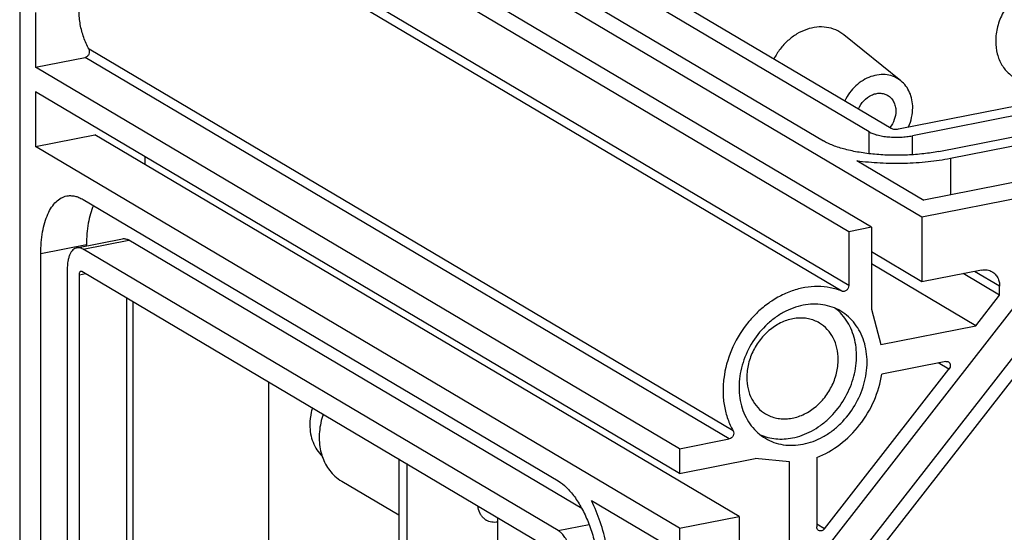
# Model space of a CAD drawing. Units: millimetres. Extents: x 0 to 594, y 0 to 420.
# Drawn here: x 506 to 534, y 380 to 394 of the extents above; entities that cross this region are included whole.
import ezdxf

# ---------------------------------------------------------------- set-up
doc = ezdxf.new("R2010")
doc.units = ezdxf.units.MM
doc.header["$LTSCALE"] = 32.67
for name, color, linetype in [('KASTEN_GTK_1DXF_CONTINUOUS_LINE', 7, 'CONTINUOUS'), ('TRAEGERRAHMEDXF_CONTINUOUS_LINE', 7, 'CONTINUOUS'), ('TRAGSTUETZE_DXF_CONTINUOUS_LINE', 7, 'CONTINUOUS')]:
    doc.layers.add(name, color=color, linetype=linetype)

msp = doc.modelspace()

# ---------------------------------------------------------------- linework, layer by layer
at = {"layer": 'KASTEN_GTK_1DXF_CONTINUOUS_LINE', "color": 7, "linetype": 'Continuous'}
for p, q in [((531.56384, 388.55015), (513.26384, 399.391)), ((529.48538, 388.13973), (511.18538, 398.98058)), ((530.1349, 388.26798), (511.8349, 399.10883)), ((530.0624, 390.97869), (516.5624, 398.97604)), ((517.12995, 399.11181), (530.68995, 391.07891)), ((515.26336, 398.71952), (528.76336, 390.72217)), ((505.92894, 394.63325), (505.92894, 311.75236)), ((506.37894, 394.36667), (506.37894, 392.81618)), ((530.96807, 392.42645), (529.34444, 393.73458)), ((506.37894, 392.81618), (507.78668, 393.09416)), ((524.67894, 381.97533), (506.37894, 392.81618)), ((506.37894, 392.11141), (506.37894, 390.56091)), ((524.67894, 381.27056), (506.37894, 392.11141)), ((530.89486, 391.06014), (534.32432, 391.73734)), ((534.66932, 391.53296), (531.29182, 390.86602)), ((506.37894, 390.56091), (508.06769, 390.89438)), ((526.36769, 380.05353), (508.06769, 390.89438)), ((532.04182, 390.42172), (535.41932, 391.08866)), ((524.67894, 379.72006), (506.37894, 390.56091)), ((532.37182, 390.22623), (535.2297, 390.79057)), ((509.49663, 390.04788), (509.49663, 390.2645)), ((529.71252, 390.1599), (531.61336, 389.03385)), ((537.66932, 389.75577), (531.56384, 388.55015)), ((534.86095, 389.67513), (531.61336, 389.03385)), ((507.72894, 389.05641), (521.22894, 381.05906)), ((531.56384, 388.55015), (531.56384, 386.71775)), ((530.1349, 388.26798), (529.48538, 388.13973)), ((529.48538, 388.13973), (529.48538, 386.61224)), ((530.1349, 388.26798), (530.1349, 385.93718)), ((507.55459, 387.6841), (508.85362, 387.94061)), ((507.82798, 387.73808), (507.82798, 387.76854)), ((521.89825, 380.27909), (509.02798, 387.90339)), ((506.52894, 318.16271), (506.52894, 387.51202)), ((521.22894, 379.64952), (507.72894, 387.64687)), ((535.48324, 387.67687), (526.19703, 375.76703)), ((531.56384, 386.71775), (530.1349, 387.56425)), ((526.72588, 375.04992), (536.24038, 387.25254)), ((533.0967, 385.46994), (530.1349, 387.22451)), ((507.27894, 387.06773), (507.27894, 317.71841)), ((507.62394, 317.45765), (507.62394, 386.91973)), ((507.69894, 387.01626), (521.25894, 378.98336)), ((536.63009, 387.15434), (526.8873, 374.65894)), ((533.25259, 387.05122), (531.56384, 386.71775)), ((533.7722, 386.33629), (532.73717, 386.94944)), ((533.7722, 386.33629), (533.7722, 386.59001)), ((508.97494, 317.72443), (508.97494, 386.26036)), ((509.15494, 318.37895), (509.15494, 386.15373)), ((533.0967, 385.46994), (533.7722, 386.33629)), ((530.1349, 385.93718), (530.39471, 384.93639)), ((530.39471, 384.93639), (533.0967, 385.46994)), ((532.23947, 384.45495), (530.42487, 384.09663)), ((528.79781, 379.70063), (532.33133, 384.23246)), ((513.00009, 383.87587), (513.00009, 319.13823)), ((524.67894, 381.97533), (526.08668, 382.25331)), ((524.67894, 381.97533), (524.67894, 381.27056)), ((524.67894, 381.27056), (526.82701, 381.69473)), ((527.79663, 381.60428), (526.82701, 381.69473)), ((527.79663, 378.67244), (527.79663, 381.60428)), ((528.57605, 381.72547), (528.57605, 379.75651)), ((524.07894, 379.37073), (522.1781, 380.49678)), ((524.67894, 379.72006), (526.36769, 380.05353)), ((526.36769, 380.05353), (526.36769, 378.22113)), ((524.67894, 379.72006), (524.67894, 373.09523))]:
    msp.add_line(p, q, dxfattribs=at)
at = {"layer": 'KASTEN_GTK_1DXF_CONTINUOUS_LINE', "color": 9, "linetype": 'Continuous'}
for p, q in [((529.29228, 386.45096), (510.99228, 397.29181)), ((529.48538, 386.61224), (511.18538, 397.45309)), ((526.08668, 382.25331), (507.78668, 393.09416)), ((526.20017, 382.48524), (507.90017, 393.32609)), ((530.0624, 390.35627), (530.0624, 390.97869)), ((531.29182, 390.32632), (531.29182, 390.86602)), ((532.37182, 390.22623), (532.37182, 389.18361)), ((507.82798, 387.76854), (506.52894, 387.51202)), ((507.72894, 387.64687), (509.02798, 387.90339)), ((507.62394, 386.91973), (507.80239, 386.95497)), ((533.7722, 386.59001), (533.05839, 387.01287)), ((532.33133, 384.23246), (532.02669, 384.41293)), ((521.22894, 379.64952), (522.10618, 379.82275)), ((528.79781, 379.70063), (528.57605, 379.832))]:
    msp.add_line(p, q, dxfattribs=at)
at = {"layer": 'KASTEN_GTK_1DXF_CONTINUOUS_LINE', "color": 7, "linetype": 'Continuous'}
for points, knots in [([(507.90017, 393.32609), (507.83973, 393.43195), (507.73659, 393.65902), (507.64084, 394.02642), (507.60361, 394.41659), (507.63331, 394.95852), (507.8193, 395.63523), (508.17713, 396.24483), (508.5503, 396.66345), (508.8646, 396.93206), (509.2056, 397.14863), (509.5647, 397.30754), (509.93275, 397.40444), (510.30036, 397.43649), (510.65772, 397.40252), (510.88466, 397.33558), (510.99228, 397.29181)], [0, 0, 0, 0, 0.05814418, 0.11822853, 0.18033145, 0.24432452, 0.37631373, 0.51069069, 0.57746919, 0.64314024, 0.70725296, 0.76949117, 0.82971326, 0.88798287, 0.9445825, 1, 1, 1, 1]), ([(535.83963, 395.01716), (535.79376, 395.05411), (535.69515, 395.12012), (535.53146, 395.19148), (535.35575, 395.23359), (535.1719, 395.24559), (534.98381, 395.22736), (534.7294, 395.16266), (534.42175, 395.00766), (534.10413, 394.72763), (533.85612, 394.37351), (533.69735, 393.97375), (533.65874, 393.69044), (533.65874, 393.55152)], [0, 0, 0, 0, 0.0551741, 0.11046101, 0.16642884, 0.22357026, 0.28225428, 0.34269875, 0.46866527, 0.60058839, 0.73555656, 0.86987154, 1, 1, 1, 1]), ([(529.34444, 393.73458), (529.27484, 393.79066), (529.11875, 393.88499), (528.8527, 393.95906), (528.56866, 393.96275), (528.28098, 393.8968), (528.00319, 393.76532), (527.74804, 393.57502), (527.52728, 393.33519), (527.40967, 393.14952), (527.35941, 393.0519)], [0, 0, 0, 0, 0.11219018, 0.22565212, 0.34277453, 0.46507689, 0.59297447, 0.7258298, 0.86217367, 1, 1, 1, 1]), ([(533.65874, 393.55152), (533.65874, 393.43066), (533.68667, 393.19406), (533.79859, 392.92114), (533.92888, 392.73764), (534.04378, 392.6201), (534.17483, 392.52348), (534.27128, 392.47424), (534.32104, 392.4537)], [0, 0, 0, 0, 0.26689274, 0.51969583, 0.64194105, 0.76210538, 0.88111398, 1, 1, 1, 1]), ([(507.78668, 393.09416), (507.81013, 393.09879), (507.85626, 393.12244), (507.90313, 393.1831), (507.92239, 393.25648), (507.91157, 393.30613), (507.90017, 393.32609)], [0, 0, 0, 0, 0.24489377, 0.50690922, 0.76457712, 1, 1, 1, 1]), ([(530.96807, 392.42645), (530.91181, 392.47177), (530.78549, 392.54788), (530.57004, 392.60687), (530.34017, 392.60835), (530.10771, 392.55301), (529.88379, 392.44435), (529.67891, 392.288), (529.50267, 392.09176), (529.40961, 391.94026), (529.37017, 391.86075)], [0, 0, 0, 0, 0.11207195, 0.22545509, 0.34257418, 0.46495072, 0.59296699, 0.72592781, 0.86229568, 1, 1, 1, 1]), ([(531.30182, 391.66435), (531.30182, 391.7402), (531.28797, 391.88924), (531.22326, 392.09956), (531.11737, 392.28343), (531.02086, 392.38391), (530.96807, 392.42645)], [0, 0, 0, 0, 0.26501542, 0.51906858, 0.76311449, 1, 1, 1, 1]), ([(529.76179, 391.62874), (529.79757, 391.71438), (529.89828, 391.87132), (530.08256, 392.00966), (530.24646, 392.06662), (530.36876, 392.08008), (530.48651, 392.06395), (530.55853, 392.03351), (530.59133, 392.01408)], [0, 0, 0, 0, 0.27121189, 0.53247267, 0.65628331, 0.77468267, 0.88861209, 1, 1, 1, 1]), ([(530.59133, 392.01408), (530.6268, 391.99306), (530.6928, 391.9396), (530.76637, 391.83326), (530.81155, 391.70682), (530.82117, 391.61583), (530.82117, 391.56944)], [0, 0, 0, 0, 0.23677597, 0.4798113, 0.733621, 1, 1, 1, 1]), ([(531.18285, 391.11698), (531.22132, 391.20413), (531.28051, 391.38374), (531.30182, 391.57189), (531.30182, 391.66435)], [0, 0, 0, 0, 0.50745681, 1, 1, 1, 1]), ([(530.82117, 391.56944), (530.82117, 391.4866), (530.78933, 391.31754), (530.7052, 391.16813), (530.65193, 391.10142)], [0, 0, 0, 0, 0.4924992, 1, 1, 1, 1]), ([(530.0624, 390.97869), (530.09505, 390.95934), (530.17093, 390.92456), (530.29915, 390.88462), (530.4478, 390.8537), (530.61132, 390.83304), (530.78358, 390.82348), (530.95806, 390.8254), (531.1281, 390.83873), (531.23864, 390.85552), (531.29182, 390.86602)], [0, 0, 0, 0, 0.09077553, 0.19856563, 0.32067319, 0.45338996, 0.59237764, 0.73295632, 0.87036225, 1, 1, 1, 1]), ([(530.68995, 391.07891), (530.70183, 391.07188), (530.73216, 391.06153), (530.78263, 391.0536), (530.83861, 391.05244), (530.87661, 391.05653), (530.89486, 391.06014)], [0, 0, 0, 0, 0.19831413, 0.45318335, 0.73287119, 1, 1, 1, 1]), ([(532.04182, 390.42172), (531.9, 390.39372), (531.60525, 390.34894), (531.15178, 390.31341), (530.68651, 390.30829), (530.22715, 390.33379), (529.79107, 390.38887), (529.39479, 390.47134), (529.09852, 390.56349), (528.89464, 390.65049), (528.80479, 390.69763), (528.76336, 390.72217)], [0, 0, 0, 0, 0.12962814, 0.26702392, 0.4075922, 0.54656959, 0.67927655, 0.80137509, 0.90915722, 0.95681447, 1, 1, 1, 1]), ([(529.71252, 390.1599), (529.93284, 390.12997), (530.38319, 390.08911), (531.0613, 390.08005), (531.72847, 390.12192), (532.1632, 390.18504), (532.37182, 390.22623)], [0, 0, 0, 0, 0.24977273, 0.50730889, 0.76112582, 1, 1, 1, 1]), ([(506.52894, 387.51202), (506.52894, 387.61939), (506.5368, 387.82759), (506.57403, 388.12655), (506.63561, 388.39764), (506.72037, 388.63537), (506.82685, 388.83502), (506.95372, 388.99261), (507.09955, 389.10408), (507.20947, 389.14492), (507.264, 389.15568)], [0, 0, 0, 0, 0.1674496, 0.32451552, 0.46920321, 0.60017161, 0.71699254, 0.82051569, 0.91331978, 1, 1, 1, 1]), ([(507.264, 389.15568), (507.30082, 389.16295), (507.37753, 389.1697), (507.49493, 389.15558), (507.61409, 389.11786), (507.69075, 389.07903), (507.72894, 389.05641)], [0, 0, 0, 0, 0.23183869, 0.47150569, 0.72582219, 1, 1, 1, 1]), ([(508.0219, 388.88292), (507.98876, 388.80674), (507.93116, 388.64126), (507.8716, 388.37354), (507.83558, 388.07901), (507.82798, 387.87413), (507.82798, 387.76854)], [0, 0, 0, 0, 0.21897328, 0.46027147, 0.72168864, 1, 1, 1, 1]), ([(508.85362, 387.94061), (508.86743, 387.94334), (508.89621, 387.94587), (508.95671, 387.93861), (509.00046, 387.91969), (509.02798, 387.90339)], [0, 0, 0, 0, 0.23224162, 0.47232511, 1, 1, 1, 1]), ([(507.55459, 387.6841), (507.53414, 387.68006), (507.49292, 387.66475), (507.43823, 387.62295), (507.39065, 387.56385), (507.35073, 387.48898), (507.31894, 387.39983), (507.28696, 387.25894), (507.27894, 387.14568), (507.27894, 387.06773)], [0, 0, 0, 0, 0.08670698, 0.17953974, 0.28309484, 0.39995186, 0.5309607, 0.67569307, 1, 1, 1, 1]), ([(507.72894, 387.64687), (507.70142, 387.66317), (507.65767, 387.68209), (507.59717, 387.68935), (507.56839, 387.68683), (507.55459, 387.6841)], [0, 0, 0, 0, 0.52767489, 0.76775838, 1, 1, 1, 1]), ([(507.62394, 386.91973), (507.62394, 386.93272), (507.62565, 386.95683), (507.63429, 386.98872), (507.64836, 387.01237), (507.6629, 387.02108), (507.66988, 387.02246)], [0, 0, 0, 0, 0.32540461, 0.60157153, 0.82172827, 1, 1, 1, 1]), ([(507.66988, 387.02246), (507.67454, 387.02338), (507.68494, 387.02309), (507.69435, 387.01897), (507.69894, 387.01626)], [0, 0, 0, 0, 0.47102645, 1, 1, 1, 1]), ([(533.25259, 387.05122), (533.30519, 387.06161), (533.38686, 387.06445), (533.4893, 387.03869), (533.53636, 387.01668), (533.5584, 387.00362)], [0, 0, 0, 0, 0.50983027, 0.75640685, 1, 1, 1, 1]), ([(533.5584, 387.00362), (533.5914, 386.98407), (533.65279, 386.93434), (533.72123, 386.83542), (533.76326, 386.7178), (533.7722, 386.63316), (533.7722, 386.59001)], [0, 0, 0, 0, 0.23677597, 0.4798113, 0.733621, 1, 1, 1, 1]), ([(529.29228, 386.45096), (529.18466, 386.49473), (528.95772, 386.56166), (528.60036, 386.59564), (528.23275, 386.56359), (527.8647, 386.46669), (527.5056, 386.30778), (527.1646, 386.09121), (526.8503, 385.8226), (526.47713, 385.40398), (526.1193, 384.79438), (525.93331, 384.11767), (525.90361, 383.57574), (525.94084, 383.18557), (526.03659, 382.81817), (526.13973, 382.5911), (526.20017, 382.48524)], [0, 0, 0, 0, 0.0554175, 0.11201713, 0.17028674, 0.23050883, 0.29274704, 0.35685976, 0.42253081, 0.48930931, 0.62368627, 0.75567548, 0.81966854, 0.88177147, 0.94185582, 1, 1, 1, 1]), ([(529.48538, 386.61224), (529.48538, 386.58712), (529.47284, 386.53601), (529.43325, 386.48441), (529.39152, 386.45664), (529.35792, 386.44455), (529.32393, 386.44195), (529.3022, 386.44693), (529.29228, 386.45096)], [0, 0, 0, 0, 0.25969766, 0.52429936, 0.65211231, 0.77385273, 0.8893026, 1, 1, 1, 1]), ([(529.25666, 385.88422), (529.17952, 385.92992), (529.01491, 386.00696), (528.74838, 386.07381), (528.46829, 386.09092), (528.28009, 386.06932), (528.18634, 386.05081)], [0, 0, 0, 0, 0.2431182, 0.48921399, 0.74087541, 1, 1, 1, 1]), ([(528.18634, 386.05081), (528.08969, 386.03172), (527.8962, 385.97647), (527.61837, 385.84848), (527.35462, 385.67721), (527.02868, 385.3955), (526.69144, 384.96139), (526.43178, 384.36138), (526.35266, 383.82896), (526.38181, 383.41732), (526.44776, 383.12792), (526.55669, 382.86147), (526.70619, 382.62458), (526.89262, 382.42343), (527.03902, 382.3163), (527.11602, 382.27069)], [0, 0, 0, 0, 0.06053783, 0.12302994, 0.18732469, 0.25311315, 0.38708941, 0.52105762, 0.65081224, 0.71329047, 0.77381395, 0.8324182, 0.8893391, 0.94500514, 1, 1, 1, 1]), ([(527.88634, 382.28182), (527.97901, 382.30012), (528.16451, 382.3524), (528.43165, 382.47248), (528.68635, 382.63269), (529.00345, 382.89628), (529.33734, 383.30374), (529.60749, 383.87126), (529.7087, 384.38038), (529.70543, 384.78049), (529.66193, 385.066), (529.57814, 385.3335), (529.45574, 385.57697), (529.29742, 385.79064), (529.16934, 385.91066), (529.10109, 385.96365)], [0, 0, 0, 0, 0.06018234, 0.12223259, 0.18602143, 0.25127907, 0.38434439, 0.51791775, 0.64806627, 0.71101362, 0.77213864, 0.8313915, 0.88889426, 0.94494487, 1, 1, 1, 1]), ([(528.18634, 382.1041), (528.28299, 382.12319), (528.47648, 382.17844), (528.75431, 382.30643), (529.01806, 382.4777), (529.344, 382.75941), (529.68125, 383.19352), (529.9409, 383.79353), (530.02002, 384.32596), (529.99087, 384.73759), (529.92492, 385.02699), (529.81599, 385.29344), (529.6665, 385.53033), (529.48007, 385.73148), (529.33366, 385.83861), (529.25666, 385.88422)], [0, 0, 0, 0, 0.06053783, 0.12302994, 0.18732469, 0.25311315, 0.38708941, 0.52105762, 0.65081224, 0.71329047, 0.77381395, 0.8324182, 0.8893391, 0.94500514, 1, 1, 1, 1]), ([(528.65086, 385.54572), (528.6027, 385.57425), (528.50086, 385.62345), (528.33688, 385.67095), (528.16446, 385.69151), (527.92495, 385.68252), (527.6206, 385.60065), (527.28332, 385.40441), (526.99151, 385.12442), (526.76577, 384.78101), (526.62204, 384.39915), (526.5873, 384.13047), (526.5873, 383.99866)], [0, 0, 0, 0, 0.05487649, 0.11027011, 0.16664577, 0.22437331, 0.34444188, 0.47119958, 0.60313349, 0.73744145, 0.87077296, 1, 1, 1, 1]), ([(529.18538, 384.51169), (529.18538, 384.61957), (529.16301, 384.83117), (529.05793, 385.12522), (528.88685, 385.37252), (528.73336, 385.49685), (528.65086, 385.54572)], [0, 0, 0, 0, 0.26637896, 0.52018869, 0.76322404, 1, 1, 1, 1]), ([(527.12182, 382.96463), (527.16998, 382.9361), (527.27183, 382.8869), (527.4358, 382.8394), (527.60822, 382.81884), (527.84773, 382.82783), (528.15209, 382.9097), (528.48936, 383.10593), (528.78117, 383.38593), (529.00691, 383.72934), (529.15064, 384.1112), (529.18538, 384.37988), (529.18538, 384.51169)], [0, 0, 0, 0, 0.05487649, 0.11027011, 0.16664577, 0.22437331, 0.34444188, 0.47119958, 0.60313349, 0.73744145, 0.87077296, 1, 1, 1, 1]), ([(532.23947, 384.45495), (532.25262, 384.45754), (532.27944, 384.45854), (532.30489, 384.44959), (532.31592, 384.44305)], [0, 0, 0, 0, 0.5109685, 1, 1, 1, 1]), ([(532.31592, 384.44305), (532.32349, 384.43857), (532.33763, 384.42739), (532.35984, 384.39764), (532.37321, 384.34904), (532.36465, 384.28734), (532.34449, 384.24934), (532.33133, 384.23246)], [0, 0, 0, 0, 0.11162601, 0.22576, 0.46672216, 0.72822991, 1, 1, 1, 1]), ([(526.5873, 383.99866), (526.5873, 383.89078), (526.60967, 383.67918), (526.71475, 383.38512), (526.88584, 383.13783), (527.03932, 383.0135), (527.12182, 382.96463)], [0, 0, 0, 0, 0.26637896, 0.52018869, 0.76322404, 1, 1, 1, 1]), ([(528.57605, 381.72547), (528.81067, 381.81611), (529.26383, 382.076), (529.82171, 382.63448), (530.23159, 383.32213), (530.38446, 383.83679), (530.42487, 384.09663)], [0, 0, 0, 0, 0.24084961, 0.49250577, 0.74819713, 1, 1, 1, 1]), ([(514.2465, 383.13746), (514.23445, 383.09783), (514.1926, 382.94065), (514.17317, 382.77731), (514.17317, 382.65609)], [0, 0, 0, 0, 0.25466332, 1, 1, 1, 1]), ([(514.17317, 382.65609), (514.17317, 382.5696), (514.1876, 382.3994), (514.2548, 382.1571), (514.36511, 381.94071), (514.46641, 381.81752), (514.52236, 381.7635)], [0, 0, 0, 0, 0.26395801, 0.51798872, 0.76266491, 1, 1, 1, 1]), ([(526.20017, 382.48524), (526.21157, 382.46528), (526.22239, 382.41563), (526.20313, 382.34225), (526.15626, 382.28159), (526.11013, 382.25794), (526.08668, 382.25331)], [0, 0, 0, 0, 0.23542288, 0.49309078, 0.75510623, 1, 1, 1, 1]), ([(526.97175, 382.36891), (527.04103, 382.33885), (527.18579, 382.28953), (527.41377, 382.25035), (527.64974, 382.24609), (527.8076, 382.26627), (527.88634, 382.28182)], [0, 0, 0, 0, 0.24308578, 0.48976637, 0.74167564, 1, 1, 1, 1]), ([(527.11602, 382.27069), (527.19316, 382.22499), (527.35777, 382.14795), (527.62431, 382.0811), (527.90439, 382.06399), (528.09259, 382.08559), (528.18634, 382.1041)], [0, 0, 0, 0, 0.2431182, 0.48921399, 0.74087541, 1, 1, 1, 1]), ([(521.22894, 381.05906), (521.31398, 381.00868), (521.48225, 380.87286), (521.70442, 380.60822), (521.90878, 380.27673), (522.08779, 379.8904), (522.23491, 379.46336), (522.34456, 379.01156), (522.4126, 378.55208), (522.42894, 378.24433), (522.42894, 378.09292)], [0, 0, 0, 0, 0.08963658, 0.19397877, 0.31213862, 0.44171494, 0.5793432, 0.72107796, 0.86270066, 1, 1, 1, 1]), ([(522.75894, 377.89743), (522.75894, 378.11966), (522.73141, 378.57129), (522.61819, 379.24128), (522.43744, 379.88988), (522.27175, 380.30209), (522.1781, 380.49678)], [0, 0, 0, 0, 0.24848419, 0.50464693, 0.7584351, 1, 1, 1, 1]), ([(521.67894, 378.53722), (521.67894, 378.594), (521.67281, 378.7094), (521.6473, 378.88171), (521.60618, 379.05113), (521.55101, 379.21127), (521.48388, 379.35615), (521.40724, 379.48046), (521.32393, 379.5797), (521.26083, 379.63063), (521.22894, 379.64952)], [0, 0, 0, 0, 0.13729936, 0.27892204, 0.4206568, 0.55828506, 0.68786138, 0.80602122, 0.91036341, 1, 1, 1, 1]), ([(528.6295, 379.6531), (528.62125, 379.65799), (528.60591, 379.67044), (528.58267, 379.70393), (528.57605, 379.73559), (528.57605, 379.75651)], [0, 0, 0, 0, 0.23765142, 0.48158532, 1, 1, 1, 1]), ([(528.79781, 379.70063), (528.78719, 379.68701), (528.76259, 379.66325), (528.71802, 379.64124), (528.67117, 379.6363), (528.64192, 379.64575), (528.6295, 379.6531)], [0, 0, 0, 0, 0.27295249, 0.53141145, 0.77197411, 1, 1, 1, 1])]:
    msp.add_open_spline(points, degree=3, knots=knots, dxfattribs=at)
at = {"layer": 'TRAEGERRAHMEDXF_CONTINUOUS_LINE', "color": 7, "linetype": 'Continuous'}
msp.add_line((519.50894, 380.02006), (519.50894, 320.74231), dxfattribs=at)
at = {"layer": 'TRAGSTUETZE_DXF_CONTINUOUS_LINE', "color": 7, "linetype": 'Continuous'}
for p, q in [((516.69913, 381.68458), (516.69913, 379.14699)), ((516.92413, 381.55129), (516.92413, 379.0137)), ((515.07979, 381.05294), (516.69913, 380.09365))]:
    msp.add_line(p, q, dxfattribs=at)
for centre, radius, start, end in [((515.69285, 382.0867), 1.20187, 227.699705, 239.330296), ((519.41063, 380.32464), 0.44072, 227.700157, 239.329847)]:
    msp.add_arc(centre, radius, start, end, dxfattribs=at)
for points, knots in [([(514.55379, 382.95536), (514.4978, 382.79532), (514.42487, 382.46817), (514.44072, 382.054), (514.52097, 381.74847), (514.61165, 381.53996), (514.73179, 381.3537), (514.83077, 381.24614), (514.88397, 381.19776)], [0, 0, 0, 0, 0.26925732, 0.52625765, 0.64955207, 0.769249, 0.88580777, 1, 1, 1, 1]), ([(519.11402, 379.99866), (519.09075, 380.01982), (519.04806, 380.06788), (518.98188, 380.18216), (518.95784, 380.28209), (518.95259, 380.34958)], [0, 0, 0, 0, 0.23929252, 0.48489329, 1, 1, 1, 1]), ([(519.50893, 379.89075), (519.45312, 379.88114), (519.33974, 379.87923), (519.23258, 379.91786), (519.18582, 379.94556)], [0, 0, 0, 0, 0.51027515, 1, 1, 1, 1])]:
    msp.add_open_spline(points, degree=3, knots=knots, dxfattribs=at)

doc.saveas('drawing.dxf')
